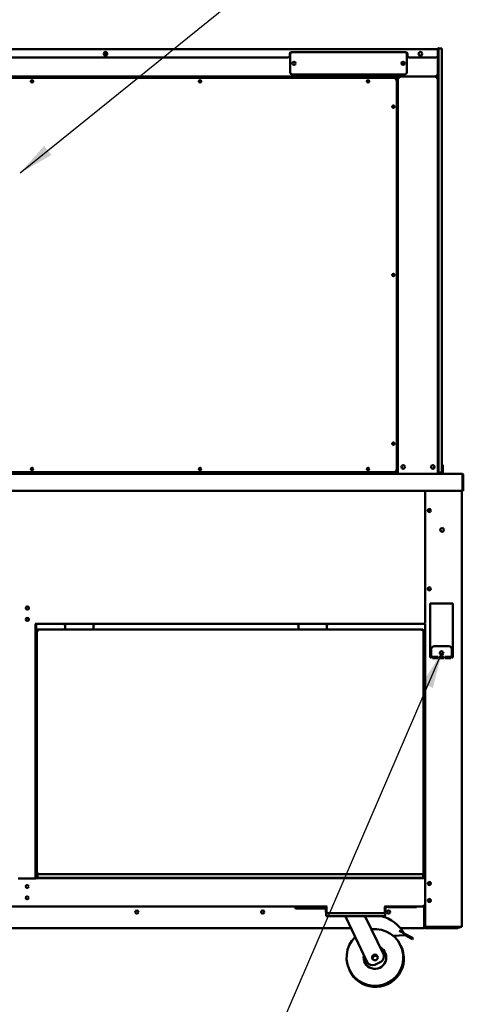
# Model space of a CAD drawing. Units: millimetres. Extents: x 82 to 7300, y 125 to 5125.
# Drawn here: x 1198 to 2014, y 1439 to 3174 of the extents above; entities that cross this region are included whole.
import ezdxf

# ---------------------------------------------------------------- set-up
doc = ezdxf.new("R2010")
doc.units = ezdxf.units.MM
doc.header["$LTSCALE"] = 25
doc.layers.add('Symbol (ISO)', color=7, linetype='Continuous', lineweight=25)
doc.layers.add('Visible (ISO)', color=7, linetype='Continuous', lineweight=50)
doc.styles.add('Note Text (ISO)', font='tahoma.ttf')
doc.dimstyles.new('Default - Method 1b (ISO)$7', dxfattribs={"dimscale": 25, "dimtxt": 2.5, "dimasz": 2.5, "dimexe": 3.175, "dimexo": 0, "dimgap": 0.762, "dimtad": 1, "dimtoh": 1, "dimrnd": 1e-08, "dimtxsty": 'Note Text (ISO)', "dimcen": 0.09, "dimdle": 10, "dimclrd": 256, "dimclre": 256, "dimclrt": 256, "dimazin": 2, "dimtfac": 1.4, "dimtmove": 0, "dimatfit": 3, "dimfxl": 1, "dimtolj": 1, "dimlwd": -1, "dimlwe": -1, "dimarcsym": 0})

msp = doc.modelspace()

# ---------------------------------------------------------------- linework, layer by layer
at = {"layer": 'Visible (ISO)'}
for p, q in [((1933.56, 3122.16), (1933.56, 3124.06)), ((1934.76, 3124.06), (1933.56, 3124.06)), ((1934.76, 3124.06), (1934.76, 3119.06)), ((1940.76, 3123.06), (1934.76, 3123.06)), ((1940.76, 3123.06), (1940.76, 3118.06)), ((209.56, 3122.16), (1933.56, 3122.16)), ((1670.06, 3107.46), (212.56, 3107.46)), ((1345.6, 3113.26), (1351.85, 3113.26)), ((1673.06, 3110.46), (1673.06, 3113.86)), ((1674.06, 3080.76), (1674.06, 3113.76)), ((1676.06, 3116.86), (1877.06, 3116.86)), ((1677.06, 3116.76), (1876.06, 3116.76)), ((1879.06, 3113.76), (1879.06, 3080.76)), ((1880.06, 3113.86), (1880.06, 3110.46)), ((1930.56, 3107.46), (1883.06, 3107.46)), ((1933.56, 3120.46), (1933.56, 3122.16)), ((1933.56, 3120.46), (1933.56, 3110.46)), ((1933.56, 2379.56), (1933.56, 3110.46)), ((1934.76, 2379.56), (1934.76, 3119.06)), ((1934.76, 2381.06), (1934.76, 3118.06)), ((1940.76, 3118.06), (1940.76, 2381.06)), ((1931.36, 3074.06), (211.76, 3074.06)), ((280.9, 3073.06), (1862.22, 3073.06)), ((287.66, 3071.46), (1855.46, 3071.46)), ((1876.06, 3077.76), (1677.06, 3077.76)), ((1861.22, 3071.36), (1859.63, 3069.77)), ((1859.77, 3069.63), (1861.36, 3071.21)), ((1862.22, 3073.06), (1861.22, 3071.36)), ((1862.22, 3072.36), (1861.22, 3071.36)), ((1861.36, 3071.21), (1861.22, 3071.36)), ((1861.36, 3071.21), (1863.06, 3072.21)), ((1862.36, 3072.21), (1861.36, 3071.21)), ((1862.22, 3073.06), (1862.22, 3072.36)), ((1863.56, 3072.86), (1862.22, 3072.86)), ((1862.36, 3072.21), (1863.06, 3072.21)), ((1863.06, 3072.21), (1863.06, 2375.9)), ((1863.56, 3074.06), (1863.56, 2374.06)), ((1864.76, 3074.06), (1863.56, 3074.06)), ((1864.96, 3074.06), (1864.96, 3073.36)), ((1932.16, 3074.06), (1864.96, 3074.06)), ((1865.76, 3071.86), (1866.42, 3071.86)), ((1930.69, 3071.86), (1931.36, 3071.86)), ((1933.56, 3076.26), (1931.36, 3076.26)), ((1931.36, 3074.06), (1931.36, 3076.26)), ((1932.16, 3073.36), (1932.16, 3074.06)), ((1932.36, 3074.06), (1933.56, 3074.06)), ((1861.46, 3065.46), (1861.46, 2382.66)), ((1863.06, 3027.68), (1863.56, 3027.68)), ((1863.06, 3013.99), (1863.56, 3013.99)), ((1863.06, 2998.99), (1863.56, 2998.99)), ((1863.56, 2872.57), (1863.06, 2872.57)), ((1863.06, 2864.71), (1863.56, 2864.71)), ((1863.56, 2854.76), (1863.06, 2854.76)), ((1863.56, 2848.77), (1863.06, 2848.77)), ((1863.06, 2832.62), (1863.56, 2832.62)), ((1863.56, 2717.57), (1863.06, 2717.57)), ((1863.06, 2709.71), (1863.56, 2709.71)), ((1863.56, 2699.76), (1863.06, 2699.76)), ((1863.56, 2693.77), (1863.06, 2693.77)), ((1863.06, 2677.62), (1863.56, 2677.62)), ((1863.56, 2562.57), (1863.06, 2562.57)), ((1863.06, 2554.71), (1863.56, 2554.71)), ((1863.56, 2544.76), (1863.06, 2544.76)), ((1863.56, 2538.77), (1863.06, 2538.77)), ((1863.06, 2522.62), (1863.56, 2522.62)), ((1863.56, 2451.06), (1863.06, 2451.06)), ((1863.56, 2414.56), (1863.06, 2414.56)), ((1863.56, 2399.36), (1863.06, 2399.36)), ((1855.46, 2376.66), (287.66, 2376.66)), ((1859.63, 2378.34), (1861.22, 2376.76)), ((1861.36, 2376.9), (1859.77, 2378.48)), ((1861.22, 2376.76), (1862.22, 2375.06)), ((1862.22, 2375.76), (1861.22, 2376.76)), ((1863.06, 2375.9), (1861.36, 2376.9)), ((1862.36, 2375.9), (1861.36, 2376.9)), ((1933.56, 2375.41), (1933.56, 2379.56)), ((1934.76, 2379.56), (1934.76, 2374.56)), ((1942.56, 2389.77), (1940.76, 2389.77)), ((1940.76, 2381.06), (1940.76, 2376.06)), ((1942.56, 2384.98), (1942.56, 2389.77)), ((1942.56, 2381.05), (1942.56, 2384.98)), ((1942.56, 2381.05), (1942.56, 2376.06)), ((166.9, 2374.06), (1976.22, 2374.06)), ((1862.22, 2375.06), (280.9, 2375.06)), ((1862.22, 2375.76), (1862.22, 2375.06)), ((1863.06, 2375.9), (1862.36, 2375.9)), ((1863.06, 2374.06), (1863.06, 2375.9)), ((1933.56, 2375.41), (1933.56, 2374.06)), ((1933.56, 2374.56), (1934.76, 2374.56)), ((1934.76, 2376.06), (1940.76, 2376.06)), ((1942.56, 2376.06), (1940.76, 2376.06)), ((1942.56, 2376.06), (1942.56, 2374.06)), ((1976.22, 2374.06), (1976.36, 2374.06)), ((1976.36, 2374.03), (1976.36, 2374.06)), ((1977.22, 2371.86), (1977.22, 2346.26)), ((1977.36, 2371.86), (1977.36, 2344.06)), ((1978.56, 2344.06), (1978.56, 2371.86)), ((1977.22, 2344.06), (165.9, 2344.06)), ((1911.56, 2334.36), (1911.56, 2344.06)), ((1976.26, 2344.06), (1976.26, 1575.7)), ((1977.22, 2344.06), (1977.22, 2346.26)), ((1977.36, 2344.06), (1978.56, 2344.06)), ((1911.71, 2336.36), (1911.56, 2336.36)), ((1911.71, 2334.36), (1911.56, 2334.36)), ((1911.71, 2336.36), (1911.71, 2282.36)), ((1917.36, 2309.36), (1916.31, 2309.36)), ((1916.58, 2310.56), (1917.36, 2310.56)), ((1917.36, 2310.56), (1921.23, 2310.56)), ((1917.36, 2310.56), (1917.36, 2309.36)), ((1921.51, 2309.36), (1917.36, 2309.36)), ((1911.56, 2196.36), (1911.56, 2284.36)), ((1911.56, 2284.36), (1911.71, 2284.36)), ((1911.56, 2282.36), (1911.71, 2282.36)), ((1911.71, 2198.36), (1911.56, 2198.36)), ((1911.71, 2196.36), (1911.56, 2196.36)), ((1911.71, 2198.36), (1911.71, 2144.36)), ((1911.56, 2111.16), (1911.56, 2146.36)), ((1911.56, 2146.36), (1911.71, 2146.36)), ((1911.56, 2144.36), (1911.71, 2144.36)), ((1920.26, 2145.26), (1960.26, 2145.26)), ((1920.26, 2050.26), (1920.26, 2145.26)), ((1960.26, 2145.26), (1960.26, 2050.26)), ((1225.02, 2109.46), (1226.56, 2109.46)), ((1225.76, 1661.3), (1225.76, 2109.46)), ((1226.56, 2109.46), (1911.26, 2109.46)), ((1226.56, 2109.46), (1226.56, 2108.46)), ((1226.56, 2108.46), (1226.56, 2075.66)), ((1229.76, 2097.94), (1228.9, 2099.66)), ((1228.9, 2099.66), (1228.9, 2098.66)), ((1907.62, 2099.66), (1228.9, 2099.66)), ((1276.81, 2108.46), (1276.81, 2109.46)), ((1276.81, 2108.41), (1276.81, 2108.46)), ((1277.76, 2106.66), (1277.76, 2100.66)), ((1277.76, 2099.66), (1277.76, 2100.66)), ((1327.76, 2100.66), (1327.76, 2106.66)), ((1327.76, 2099.66), (1327.76, 2100.66)), ((1328.81, 2109.46), (1328.81, 2108.46)), ((1328.81, 2108.46), (1328.81, 2108.41)), ((1687.31, 2108.46), (1687.31, 2109.46)), ((1687.31, 2108.41), (1687.31, 2108.46)), ((1688.26, 2106.66), (1688.26, 2100.66)), ((1688.26, 2099.66), (1688.26, 2100.66)), ((1738.26, 2100.66), (1738.26, 2106.66)), ((1738.26, 2099.66), (1738.26, 2100.66)), ((1739.31, 2109.46), (1739.31, 2108.46)), ((1739.31, 2108.46), (1739.31, 2108.41)), ((1906.76, 2097.94), (1907.62, 2099.66)), ((1907.62, 2099.66), (1907.62, 2098.66)), ((1911.26, 1662.56), (1911.26, 2109.61)), ((1911.56, 2111.16), (1911.56, 2110.81)), ((1226.56, 2096.86), (1225.76, 2096.86)), ((1228.76, 2098.51), (1227.76, 2098.51)), ((1227.76, 2098.51), (1227.84, 2098.47)), ((1227.76, 2098.51), (1227.76, 1669.5)), ((1227.84, 2098.47), (1229.48, 2097.66)), ((1229.62, 2097.66), (1228.76, 2098.51)), ((1228.9, 2098.66), (1229.76, 2097.8)), ((1229.76, 2097.51), (1229.48, 2097.66)), ((1229.62, 2097.66), (1229.76, 2097.51)), ((1229.76, 2097.94), (1229.9, 2097.66)), ((1229.9, 2097.66), (1229.76, 2097.8)), ((1229.9, 2097.66), (1229.76, 2097.51)), ((1906.76, 2097.94), (1906.62, 2097.66)), ((1906.62, 2097.66), (1906.76, 2097.8)), ((1906.62, 2097.66), (1906.76, 2097.51)), ((1907.62, 2098.66), (1906.76, 2097.8)), ((1906.9, 2097.66), (1906.76, 2097.51)), ((1906.76, 2097.51), (1907.04, 2097.66)), ((1906.9, 2097.66), (1907.76, 2098.51)), ((1908.67, 2098.47), (1907.04, 2097.66)), ((1907.76, 2098.51), (1908.76, 2098.51)), ((1908.76, 2098.51), (1908.67, 2098.47)), ((1908.76, 2098.51), (1908.76, 1669.5)), ((1226.56, 2073.96), (1226.56, 2075.66)), ((1226.56, 2073.96), (1227.76, 2073.96)), ((1908.76, 2073.96), (1911.26, 2073.96)), ((1910.36, 1847.86), (1910.36, 2073.96)), ((1911.06, 1847.16), (1911.06, 2073.96)), ((1922.26, 2065.26), (1922.26, 2050.26)), ((1953.26, 2070.26), (1927.26, 2070.26)), ((1958.26, 2050.26), (1958.26, 2065.26)), ((1922.26, 2050.26), (1920.26, 2050.26)), ((1924.13, 2051.26), (1933.63, 2051.26)), ((1924.13, 2049.26), (1924.13, 2051.26)), ((1933.63, 2049.26), (1924.13, 2049.26)), ((1933.63, 2051.26), (1933.63, 2049.26)), ((1935.51, 2051.26), (1945.01, 2051.26)), ((1935.51, 2049.26), (1935.51, 2051.26)), ((1945.01, 2049.26), (1935.51, 2049.26)), ((1945.01, 2051.26), (1945.01, 2049.26)), ((1946.88, 2051.26), (1956.38, 2051.26)), ((1946.88, 2049.26), (1946.88, 2051.26)), ((1956.38, 2049.26), (1946.88, 2049.26)), ((1956.38, 2051.26), (1956.38, 2049.26)), ((1960.26, 2050.26), (1958.26, 2050.26)), ((1225.76, 2005.86), (1227.76, 2005.86)), ((1227.76, 1961.06), (1225.76, 1961.06)), ((1225.76, 1959.06), (1227.76, 1959.06)), ((1908.76, 1848.06), (1909.56, 1848.06)), ((1909.56, 1848.06), (1909.56, 1846.36)), ((1909.56, 1841.36), (1909.56, 1832.37)), ((1910.36, 1846.31), (1910.36, 1846.96)), ((1910.56, 1846.36), (1910.56, 1846.3)), ((1910.56, 1846.36), (1911.26, 1846.36)), ((1909.55, 1832.36), (1909.55, 1832.37)), ((1909.55, 1832.37), (1909.56, 1832.37)), ((1909.56, 1832.36), (1909.55, 1832.36)), ((1909.56, 1833.06), (1911.26, 1833.06)), ((1911.26, 1832.36), (1909.56, 1832.36)), ((1910.36, 1832.36), (1910.36, 1833.06)), ((1911.06, 1832.36), (1911.06, 1833.06)), ((1226.26, 1685.66), (1226.26, 1687.86)), ((1226.26, 1687.86), (1227.76, 1687.86)), ((1226.26, 1685.66), (1226.26, 1662.86)), ((1908.76, 1687.86), (1910.31, 1687.86)), ((1910.31, 1685.66), (1910.31, 1687.86)), ((1910.31, 1685.66), (1910.31, 1662.86)), ((1229.48, 1670.36), (1227.76, 1669.5)), ((1227.76, 1667.5), (1227.76, 1669.5)), ((1227.76, 1669.5), (1228.76, 1669.5)), ((1227.76, 1667.5), (1227.76, 1663.46)), ((1228.76, 1669.5), (1229.62, 1670.36)), ((1228.76, 1669.5), (1228.76, 1667.5)), ((1228.76, 1667.5), (1228.76, 1667.36)), ((1228.76, 1667.36), (1228.76, 1664.36)), ((1229.76, 1670.21), (1228.9, 1669.36)), ((1228.9, 1669.36), (1228.9, 1668.36)), ((1228.9, 1668.36), (1228.94, 1668.44)), ((1228.9, 1668.36), (1907.62, 1668.36)), ((1228.94, 1668.44), (1229.76, 1670.07)), ((1229.48, 1670.36), (1229.76, 1670.5)), ((1229.76, 1670.5), (1229.62, 1670.36)), ((1229.76, 1670.5), (1229.9, 1670.36)), ((1229.9, 1670.36), (1229.76, 1670.07)), ((1229.76, 1670.21), (1229.9, 1670.36)), ((1906.76, 1670.5), (1906.62, 1670.36)), ((1906.76, 1670.21), (1906.62, 1670.36)), ((1906.62, 1670.36), (1906.76, 1670.07)), ((1906.76, 1670.5), (1906.9, 1670.36)), ((1907.04, 1670.36), (1906.76, 1670.5)), ((1906.76, 1670.21), (1907.62, 1669.36)), ((1907.57, 1668.44), (1906.76, 1670.07)), ((1907.76, 1669.5), (1906.9, 1670.36)), ((1907.04, 1670.36), (1908.76, 1669.5)), ((1907.62, 1668.36), (1907.57, 1668.44)), ((1907.62, 1669.36), (1907.62, 1668.36)), ((1907.76, 1669.5), (1907.76, 1667.5)), ((1908.76, 1669.5), (1907.76, 1669.5)), ((1907.76, 1667.5), (1907.76, 1667.36)), ((1907.76, 1667.36), (1907.76, 1664.36)), ((1908.76, 1667.5), (1908.76, 1669.5)), ((1908.76, 1667.5), (1908.76, 1663.46)), ((1226.26, 1661.3), (1195.26, 1661.3)), ((1226.26, 1662.86), (1226.26, 1661.86)), ((1226.26, 1661.86), (1910.31, 1661.86)), ((1226.26, 1661.3), (1226.26, 1661.86)), ((1227.76, 1663.46), (1228.76, 1663.46)), ((1228.76, 1662.62), (1228.76, 1664.36)), ((1228.76, 1662.36), (1228.76, 1662.62)), ((1228.76, 1662.36), (1907.76, 1662.36)), ((1276.81, 1661.86), (1276.81, 1662.36)), ((1277.76, 1662.36), (1277.76, 1661.86)), ((1327.76, 1662.36), (1327.76, 1661.86)), ((1328.81, 1662.36), (1328.81, 1661.86)), ((1687.31, 1661.86), (1687.31, 1662.36)), ((1688.26, 1662.36), (1688.26, 1661.86)), ((1738.26, 1662.36), (1738.26, 1661.86)), ((1739.31, 1662.36), (1739.31, 1661.86)), ((1907.76, 1662.62), (1907.76, 1664.36)), ((1908.76, 1663.46), (1907.76, 1663.46)), ((1907.76, 1662.36), (1907.76, 1662.62)), ((1910.31, 1662.86), (1910.31, 1661.86)), ((1910.31, 1659.66), (1910.31, 1661.86)), ((1910.31, 1659.65), (1910.31, 1659.66)), ((1910.32, 1659.65), (1910.31, 1659.65)), ((1910.32, 1660.66), (1910.32, 1659.65)), ((1911.71, 1660.66), (1910.32, 1660.66)), ((1911.71, 1662.56), (1911.26, 1662.56)), ((1911.26, 1660.66), (1911.26, 1662.56)), ((1911.71, 1662.56), (1911.71, 1612.56)), ((1909.06, 1611.86), (1909.06, 1614.06)), ((1911.71, 1614.06), (1909.06, 1614.06)), ((1909.56, 1614.06), (1909.56, 1613.06)), ((1910.96, 1611.96), (1910.96, 1613.79)), ((1911.26, 1612.56), (1911.26, 1614.06)), ((404.37, 1611.86), (1738.75, 1611.86)), ((1683.36, 1611.86), (1683.36, 1609.06)), ((1683.36, 1609.06), (1683.36, 1608.06)), ((1684.36, 1608.06), (1683.36, 1608.06)), ((1684.36, 1608.06), (1736.66, 1608.06)), ((1721.66, 1611.86), (1721.66, 1610.86)), ((1726.66, 1610.86), (1721.66, 1610.86)), ((1726.66, 1610.86), (1735.66, 1610.86)), ((1736.66, 1609.86), (1736.66, 1602.06)), ((1737.86, 1602.06), (1736.66, 1602.06)), ((1737.16, 1599.86), (1738.86, 1599.86)), ((1737.16, 1599.86), (1737.16, 1594.86)), ((1737.86, 1602.06), (1737.86, 1609.86)), ((1737.86, 1608.06), (1738, 1608.06)), ((1738, 1602.06), (1738, 1610.56)), ((1839.46, 1599.86), (1738.86, 1599.86)), ((1839.46, 1599.86), (1841.16, 1599.86)), ((1839.57, 1611.86), (1909.06, 1611.86)), ((1840.32, 1610.56), (1840.32, 1602.06)), ((1840.46, 1602.06), (1840.46, 1609.86)), ((1840.46, 1602.06), (1841.66, 1602.06)), ((1841.16, 1594.86), (1841.16, 1599.86)), ((1841.66, 1602.06), (1841.66, 1609.86)), ((1851.66, 1610.86), (1842.66, 1610.86)), ((1846.26, 1610.86), (1846.26, 1610.66)), ((1851.26, 1610.66), (1846.26, 1610.66)), ((1851.26, 1610.66), (1891.26, 1610.66)), ((1856.66, 1610.86), (1851.66, 1610.86)), ((1856.66, 1610.86), (1856.66, 1611.86)), ((1896.26, 1610.66), (1891.26, 1610.66)), ((1896.26, 1610.66), (1896.26, 1611.86)), ((1909.56, 1613.06), (1909.06, 1613.06)), ((1909.92, 1610.86), (1909.92, 1575.86)), ((1910.06, 1575.86), (1910.06, 1610.86)), ((1910.36, 1613.26), (1910.36, 1612.63)), ((1911.26, 1576.56), (1911.26, 1612.56)), ((1911.26, 1612.56), (1911.71, 1612.56)), ((1742.16, 1594.86), (1737.16, 1594.86)), ((1836.16, 1594.86), (1742.16, 1594.86)), ((1771.66, 1594.86), (1771.66, 1592.86)), ((1771.66, 1592.86), (1809.33, 1513.88)), ((1806.66, 1594.86), (1806.66, 1592.86)), ((1837.84, 1527.48), (1806.66, 1592.86)), ((1841.16, 1594.86), (1836.16, 1594.86)), ((1780.82, 1573.66), (432.6, 1573.66)), ((1865.41, 1568.81), (1877.09, 1562.67)), ((1909.92, 1573.66), (1867.8, 1573.66)), ((1877.09, 1562.67), (1876.16, 1560.9)), ((1887.77, 1557.05), (1877.09, 1562.67)), ((1910.06, 1575.9), (1909.92, 1576.04)), ((1909.92, 1573.66), (1909.92, 1575.86)), ((1910.07, 1575.6), (1909.92, 1575.76)), ((1909.92, 1575.56), (1910.08, 1575.56)), ((1909.92, 1574.86), (1910.12, 1574.86)), ((1910.12, 1575.35), (1910.12, 1574.86)), ((1911.26, 1575.86), (1911.26, 1576.56)), ((1912.96, 1574.86), (1912.26, 1574.86)), ((1912.26, 1573.66), (1964.26, 1573.66)), ((1974.56, 1575.7), (1912.96, 1575.7)), ((1954.26, 1575.56), (1912.96, 1575.56)), ((1912.96, 1575.56), (1912.96, 1574.86)), ((1912.96, 1574.86), (1954.26, 1574.86)), ((1954.26, 1575.56), (1957.26, 1575.56)), ((1957.11, 1574.86), (1954.26, 1574.86)), ((1964.26, 1574.86), (1957.11, 1574.86)), ((1957.26, 1574.86), (1957.26, 1575.56)), ((1961.66, 1575.56), (1958.63, 1575.56)), ((1961.66, 1575.56), (1961.66, 1574.86)), ((1972.06, 1575.56), (1961.66, 1575.56)), ((1964.26, 1574.86), (1969.26, 1574.86)), ((1969.26, 1573.66), (1964.26, 1573.66)), ((1969.26, 1573.66), (1969.26, 1574.86)), ((1969.26, 1574.86), (1972.06, 1574.86)), ((1972.06, 1575.56), (1972.06, 1574.86)), ((1974.56, 1575.7), (1976.26, 1575.7)), ((1855.25, 1560.08), (1876.16, 1560.9)), ((1876.16, 1560.9), (1886.84, 1555.28)), ((1889.43, 1553.91), (1886.84, 1555.28)), ((1887.77, 1557.05), (1890.36, 1555.68)), ((1889.43, 1553.91), (1890.36, 1555.68)), ((1822.66, 1509.16), (1833.12, 1514.15))]:
    msp.add_line(p, q, dxfattribs=at)
for centre, radius in [((1348.73, 3113.96), 3.2), ((1903.06, 3113.96), 3.2), ((1680.56, 3097.26), 2.75), ((1872.56, 3097.26), 2.75), ((1219.46, 3065.46), 2.05), ((1515.26, 3065.46), 2.05), ((1811.06, 3065.46), 2.05), ((1855.46, 3021.06), 2.05), ((1855.46, 2724.06), 2.05), ((1855.46, 2427.06), 2.05), ((1219.46, 2382.66), 2.05), ((1515.26, 2382.66), 2.05), ((1811.06, 2382.66), 2.05), ((1872.76, 2386.06), 3.2), ((1924.86, 2386.06), 3.2), ((1918.76, 2309.36), 2.75), ((1941.26, 2275.26), 3.2), ((1918.76, 2171.36), 2.75), ((1211.06, 2137.46), 2.75), ((1211.06, 2117.46), 2.75), ((1940.26, 2058.26), 3.2), ((1210.76, 1646.86), 2.75), ((1918.76, 1652.26), 2.75), ((1210.76, 1626.86), 2.75), ((1918.76, 1622.26), 2.75), ((1403.92, 1601.86), 2.75), ((1625.49, 1601.86), 2.75), ((1847.06, 1601.86), 2.75), ((1823.02, 1521.86), 5)]:
    msp.add_circle(centre, radius, dxfattribs=at)
for centre, radius, start, end in [((1348.73, 3113.96), 3.2, 270.00298, 89.99702), ((1670.06, 3110.46), 3, 270, 0), ((1676.06, 3113.86), 3, 90, 180), ((1677.06, 3113.76), 3, 90, 180), ((1876.06, 3113.76), 3, 0, 90), ((1877.06, 3113.86), 3, 0, 90), ((1883.06, 3110.46), 3, 180, 270), ((1930.56, 3110.46), 3, 270, 0), ((1677.06, 3080.76), 3, 180, 270), ((1855.46, 3065.46), 6, 0, 90), ((1865.76, 3071.86), 2.2, 111.32369, 116.11268), ((1876.06, 3080.76), 3, 270, 0), ((1931.36, 3076.26), 1, 270, 0), ((1931.36, 3076.26), 2.2, 270, 297.03569), ((1931.36, 3071.86), 2.2, 63.88732, 68.67631), ((1931.36, 3076.26), 2.2, 297.03569, 0), ((1219.46, 3065.26), 2.05, 2.79603, 177.20397), ((1515.26, 3065.26), 2.05, 2.79603, 177.20397), ((1811.06, 3065.26), 2.05, 2.79603, 177.20397), ((1855.26, 3021.06), 2.05, 272.79603, 87.20397), ((1855.26, 2724.06), 2.05, 272.79603, 87.20397), ((1855.26, 2427.06), 2.05, 272.79603, 87.20397), ((1219.46, 2382.86), 2.05, 182.79603, 357.20397), ((1515.26, 2382.86), 2.05, 182.79603, 357.20397), ((1811.06, 2382.86), 2.05, 182.79603, 357.20397), ((1855.46, 2382.66), 6, 270, 0), ((1924.36, 2386.06), 3.25, 280.14581, 79.85419), ((1976.36, 2371.86), 1, 0, 34.40876), ((1919.06, 2309.36), 2.75, 93.12678, 266.87322), ((1919.06, 2171.36), 2.75, 93.12678, 266.87322), ((1210.76, 2137.26), 2.75, 307.44882, 119.93132), ((1210.76, 2117.26), 2.75, 307.44882, 119.93132), ((1278.31, 2108.41), 1.5, 180, 248.99167), ((1282.76, 2106.66), 5, 145.9442, 180), ((1322.76, 2106.66), 5, 0, 34.0558), ((1327.31, 2108.41), 1.5, 287.05783, 0), ((1688.81, 2108.41), 1.5, 180, 248.99167), ((1693.26, 2106.66), 5, 145.9442, 180), ((1733.26, 2106.66), 5, 0, 34.0558), ((1737.81, 2108.41), 1.5, 287.05783, 0), ((1927.26, 2065.26), 5, 90, 180), ((1953.26, 2065.26), 5, 0, 90), ((1904.56, 1841.36), 5, 0, 32.85988), ((1918.51, 1652.36), 2.75, 251.00469, 65.39249), ((1918.51, 1622.36), 2.75, 251.00469, 65.39249), ((1684.36, 1609.06), 1, 180, 270), ((1735.66, 1609.86), 1, 0, 90), ((1735.66, 1609.86), 2.2, 0, 65.38002), ((1739.5, 1610.56), 1.5, 119.22139, 180), ((1838.82, 1610.56), 1.5, 0, 60.77861), ((1842.66, 1609.86), 2.2, 114.61998, 180), ((1842.66, 1609.86), 1, 90, 180), ((1908.92, 1610.86), 1, 0, 90), ((1909.06, 1610.86), 2.2, 0, 90), ((1909.06, 1610.86), 1, 0, 90), ((1818.1, 1531.97), 64.86, 29.62743, 75.80326), ((1905.36, 1580.86), 5, 335.74354, 340.05156), ((1823.02, 1521.86), 50, 133.91545, 97.08455), ((1912.26, 1575.86), 2.2, 180, 270), ((1912.26, 1575.86), 1, 180, 270), ((1957.26, 1576.56), 1.7, 270, 329.66558), ((1957.26, 1576.56), 1, 270, 300.84263), ((1823.98, 1519.86), 50, 204.2303, 26.7697), ((1823.02, 1521.86), 20, 167.66329, 63.33671), ((1828.81, 1523.18), 10, 295.5, 25.5), ((1818.35, 1518.19), 10, 205.5, 295.5), ((1823.98, 1519.86), 5, 38.30219, 192.69781)]:
    msp.add_arc(centre, radius, start, end, dxfattribs=at)
for centre, major_axis, ratio, start_param, end_param in [((1879.82, 3090.2), (10, 0), 0.9335804, 2.0674572, 2.6162286), ((1879.82, 3089.95), (-10, 0), 0.9335804, 5.19931, 5.7347028), ((1931.36, 3076.04), (2.2, 0), 0.9329523, 4.9686929, 6.2831853)]:
    msp.add_ellipse(centre, major_axis=major_axis, ratio=ratio, start_param=start_param, end_param=end_param, dxfattribs=at)
for points, knots in [([(1863.56, 3074.06), (1863.56, 3073.76), (1864.07, 3073.26), (1864.72, 3072.71), (1865.04, 3072.43), (1865.4, 3072.14), (1865.76, 3071.86)], [-1, -1, -1, -1, -0.3328113, -0.3328113, -0.3328113, 0, 0, 0, 0]), ([(1865.76, 3071.86), (1865.33, 3072.61), (1864.89, 3073.38), (1864.78, 3073.86), (1864.77, 3073.93), (1864.76, 3074), (1864.76, 3074.06)], [0, 0, 0, 0, 0.8717978, 0.8717978, 0.8717978, 1, 1, 1, 1]), ([(1865.76, 3072.97), (1865.56, 3073.3), (1865.38, 3073.58), (1865.24, 3073.77), (1865.2, 3073.83), (1865.16, 3073.87), (1865.13, 3073.91)], [-0.64287704, -0.64287704, -0.64287704, -0.64287704, -0.30588794, -0.30588794, -0.30588794, -0.21446694, -0.21446694, -0.21446694, -0.21446694]), ([(1932.36, 3074.06), (1932.36, 3073.67), (1931.97, 3072.94), (1931.55, 3072.19), (1931.48, 3072.08), (1931.42, 3071.97), (1931.36, 3071.86)], [0, 0, 0, 0, 0.8717978, 0.8717978, 0.8717978, 1, 1, 1, 1]), ([(1931.36, 3071.86), (1932.14, 3072.48), (1932.92, 3073.11), (1933.32, 3073.58), (1933.47, 3073.77), (1933.56, 3073.93), (1933.56, 3074.06)], [-1, -1, -1, -1, -0.2801379, -0.2801379, -0.2801379, 0, 0, 0, 0]), ([(1931.99, 3073.91), (1931.85, 3073.74), (1931.65, 3073.44), (1931.43, 3073.09), (1931.4, 3073.05), (1931.38, 3073.01), (1931.36, 3072.97)], [-0.79358896, -0.79358896, -0.79358896, -0.79358896, -0.40583347, -0.40583347, -0.40583347, -0.36533522, -0.36533522, -0.36533522, -0.36533522]), ([(1976.22, 2374.06), (1976.58, 2374.06), (1976.94, 2373.58), (1977.11, 2372.86), (1977.18, 2372.55), (1977.22, 2372.2), (1977.22, 2371.86)], [1.5707963, 1.5707963, 1.5707963, 1.5707963, 2.6663187, 2.6663187, 2.6663187, 3.1415927, 3.1415927, 3.1415927, 3.1415927]), ([(1978.56, 2371.86), (1978.56, 2372.66), (1978.08, 2373.44), (1977.37, 2373.81), (1977.06, 2373.97), (1976.71, 2374.06), (1976.36, 2374.06)], [-3.1415927, -3.1415927, -3.1415927, -3.1415927, -2.0460703, -2.0460703, -2.0460703, -1.5707963, -1.5707963, -1.5707963, -1.5707963]), ([(1911.26, 1846.36), (1911.26, 1847.03), (1910.82, 1847.68), (1910.2, 1847.93), (1910, 1848.01), (1909.78, 1848.06), (1909.56, 1848.06)], [0, 0, 0, 0, 1.1829099, 1.1829099, 1.1829099, 1.5707963, 1.5707963, 1.5707963, 1.5707963]), ([(1909.56, 1847.36), (1910.01, 1847.36), (1910.44, 1847.01), (1910.53, 1846.57), (1910.55, 1846.5), (1910.56, 1846.43), (1910.56, 1846.36)], [0, 0, 0, 0, 1.3507155, 1.3507155, 1.3507155, 1.5707963, 1.5707963, 1.5707963, 1.5707963]), ([(1909.56, 1846.36), (1910.23, 1846.32), (1910.88, 1846.28), (1911.13, 1846.25), (1911.22, 1846.24), (1911.26, 1846.23), (1911.26, 1846.21)], [0, 0, 0, 0, 1.1829099, 1.1829099, 1.1829099, 1.5707963, 1.5707963, 1.5707963, 1.5707963]), ([(1736.66, 1602.06), (1736.66, 1601.24), (1737.15, 1600.45), (1737.88, 1600.09), (1738.18, 1599.93), (1738.52, 1599.86), (1738.86, 1599.86)], [0, 0, 0, 0, 1.1090681, 1.1090681, 1.1090681, 1.5707963, 1.5707963, 1.5707963, 1.5707963]), ([(1738.19, 1601.32), (1738.04, 1601.46), (1737.93, 1601.64), (1737.88, 1601.84), (1737.87, 1601.91), (1737.86, 1601.98), (1737.86, 1602.06)], [0.73499963, 0.73499963, 0.73499963, 0.73499963, 1.35071555, 1.35071555, 1.35071555, 1.57079633, 1.57079633, 1.57079633, 1.57079633]), ([(1738.86, 1599.86), (1738.66, 1599.86), (1738.45, 1600.35), (1738.25, 1601.08), (1738.17, 1601.38), (1738.08, 1601.72), (1738, 1602.06)], [0, 0, 0, 0, 1.1090681, 1.1090681, 1.1090681, 1.5707963, 1.5707963, 1.5707963, 1.5707963]), ([(1840.32, 1602.06), (1840.11, 1601.24), (1839.91, 1600.45), (1839.71, 1600.09), (1839.63, 1599.93), (1839.54, 1599.86), (1839.46, 1599.86)], [0, 0, 0, 0, 1.1090681, 1.1090681, 1.1090681, 1.5707963, 1.5707963, 1.5707963, 1.5707963]), ([(1839.46, 1599.86), (1840.27, 1599.86), (1841.07, 1600.35), (1841.43, 1601.08), (1841.58, 1601.38), (1841.66, 1601.72), (1841.66, 1602.06)], [0, 0, 0, 0, 1.1090681, 1.1090681, 1.1090681, 1.5707963, 1.5707963, 1.5707963, 1.5707963]), ([(1840.12, 1601.32), (1840.28, 1601.46), (1840.39, 1601.64), (1840.43, 1601.84), (1840.45, 1601.91), (1840.46, 1601.98), (1840.46, 1602.06)], [0.73499963, 0.73499963, 0.73499963, 0.73499963, 1.35071555, 1.35071555, 1.35071555, 1.57079633, 1.57079633, 1.57079633, 1.57079633]), ([(1912.15, 1575.97), (1911.81, 1576.09), (1911.53, 1576.22), (1911.38, 1576.34), (1911.3, 1576.41), (1911.26, 1576.48), (1911.26, 1576.56)], [-0.68412303, -0.68412303, -0.68412303, -0.68412303, -0.24693616, -0.24693616, -0.24693616, 0, 0, 0, 0]), ([(1912.96, 1574.86), (1912.29, 1574.86), (1911.64, 1575.29), (1911.38, 1575.91), (1911.3, 1576.12), (1911.26, 1576.34), (1911.26, 1576.56)], [-1, -1, -1, -1, -0.2469362, -0.2469362, -0.2469362, 0, 0, 0, 0]), ([(1912.16, 1575.97), (1912.3, 1575.78), (1912.5, 1575.63), (1912.74, 1575.58), (1912.81, 1575.56), (1912.89, 1575.56), (1912.96, 1575.56)], [0.39967599, 0.39967599, 0.39967599, 0.39967599, 0.85989223, 0.85989223, 0.85989223, 1, 1, 1, 1]), ([(1972.57, 1575.7), (1972.48, 1575.64), (1972.38, 1575.6), (1972.28, 1575.58), (1972.21, 1575.56), (1972.13, 1575.56), (1972.06, 1575.56)], [1.03249081, 1.03249081, 1.03249081, 1.03249081, 1.35071555, 1.35071555, 1.35071555, 1.57079633, 1.57079633, 1.57079633, 1.57079633])]:
    msp.add_open_spline(points, degree=3, knots=knots, dxfattribs=at)
for points in [[(1865.13, 3073.91), (1865.05, 3074.01), (1864.99, 3074.06), (1864.96, 3074.06)], [(1865.29, 3072.69), (1865.42, 3072.61), (1865.58, 3072.49), (1865.76, 3072.36)], [(1865.76, 3072.97), (1865.97, 3072.63), (1866.2, 3072.24), (1866.42, 3071.86)], [(1866.42, 3071.86), (1866.2, 3072.03), (1865.97, 3072.21), (1865.76, 3072.36)], [(1930.69, 3071.86), (1930.92, 3072.24), (1931.15, 3072.64), (1931.36, 3072.97)], [(1931.36, 3072.36), (1931.15, 3072.21), (1930.92, 3072.03), (1930.69, 3071.86)], [(1931.36, 3072.36), (1931.53, 3072.49), (1931.69, 3072.61), (1931.83, 3072.69)], [(1932.16, 3074.06), (1932.12, 3074.06), (1932.06, 3074), (1931.99, 3073.91)], [(1228.76, 1667.36), (1228.81, 1668.4), (1228.85, 1669.36), (1228.9, 1669.36)], [(1228.9, 1668.36), (1228.85, 1668.36), (1228.81, 1667.88), (1228.76, 1667.36)], [(1907.76, 1667.36), (1907.71, 1668.4), (1907.66, 1669.36), (1907.62, 1669.36)], [(1907.62, 1668.36), (1907.66, 1668.36), (1907.71, 1667.88), (1907.76, 1667.36)], [(1909.56, 1613.06), (1910.21, 1613.06), (1910.84, 1613.47), (1911.11, 1614.06)], [(1909.56, 1613.76), (1909.82, 1613.76), (1910.08, 1613.87), (1910.27, 1614.06)], [(1909.92, 1610.86), (1909.92, 1611.05), (1909.9, 1611.24), (1909.88, 1611.42)], [(1912.96, 1575.7), (1912.68, 1575.79), (1912.4, 1575.88), (1912.15, 1575.97)], [(1972.06, 1574.86), (1972.65, 1574.86), (1973.22, 1575.19), (1973.52, 1575.7)]]:
    msp.add_open_spline(points, degree=3, dxfattribs=at)

# ---------------------------------------------------------------- leaders
at = {"layer": 'Symbol (ISO)', "annotation_type": 0, "has_hookline": 1}
for points, hookline_direction, text_width in [([(1198.57, 2904.33), (1904.69, 3474.69), (2095.28, 3474.69)], 0, 1333.03), ([(1940.26, 2058.26), (1620.51, 1316.38), (1558.01, 1316.38)], 1, 549.87)]:
    msp.add_leader(points, dimstyle='Default - Method 1b (ISO)$7', override={"dimtad": 0}, dxfattribs=dict(at, hookline_direction=hookline_direction, text_width=text_width))
at = {"layer": 'Symbol (ISO)'}
msp.add_leader([(3892.7, 3092.83), (1904.69, 3474.69)], dimstyle='Default - Method 1b (ISO)$7', override={"dimtad": 0}, dxfattribs=at)

doc.saveas('drawing.dxf')
